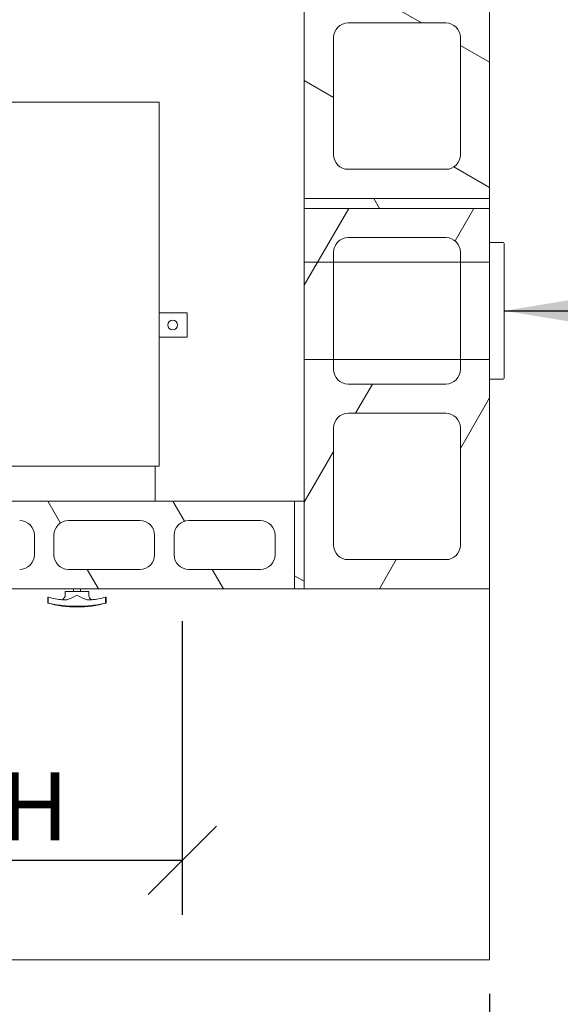
# Model space of a CAD drawing. Units: millimetres. Extents: x 144 to 10095, y 178 to 7214.
# Drawn here: x 1893 to 2447, y 5491 to 6500 of the extents above; entities that cross this region are included whole.
import ezdxf

# ---------------------------------------------------------------- set-up
doc = ezdxf.new("R2010")
doc.units = ezdxf.units.MM
doc.header["$LTSCALE"] = 35
for name, color, linetype, lineweight in [('Dimensions(ISO)', 7, 'Continuous', 25), ('Hatch', 179, 'Continuous', 9), ('Sketch Geometry(ISO)', 7, 'Continuous', 50), ('Symbols(ISO)', 7, 'Continuous', 25), ('Visible Edges(ISO)', 7, 'Continuous', 18)]:
    doc.layers.add(name, color=color, linetype=linetype, lineweight=lineweight)
doc.styles.add('warmington~0', font='ARIALN.TTF')
doc.dimstyles.new('warmington', dxfattribs={"dimscale": 35, "dimtxt": 2, "dimasz": 2, "dimexe": 1.6, "dimexo": 1, "dimgap": 0.5, "dimtad": 1, "dimdec": 0, "dimrnd": 1e-08, "dimzin": 0, "dimdsep": 46, "dimtxsty": 'warmington~0', "dimblk": 'OBLIQUE', "dimcen": 0.09, "dimclrd": 8, "dimclre": 8, "dimclrt": 8, "dimadec": 0, "dimazin": 0, "dimtfac": 1.75, "dimtdec": 1, "dimtmove": 0, "dimatfit": 3, "dimfxl": 0, "dimtolj": 1, "dimtzin": 0, "dimlwd": 25, "dimlwe": 25, "dimarcsym": 0})
doc.dimstyles.new('warmington$7', dxfattribs={"dimscale": 35, "dimtxt": 2, "dimasz": 2.5, "dimexe": 1.6, "dimexo": 1, "dimgap": 0.5, "dimtad": 1, "dimdec": 0, "dimrnd": 1e-08, "dimzin": 0, "dimdsep": 46, "dimtxsty": 'warmington~0', "dimblk": 'OBLIQUE', "dimcen": 0.09, "dimclrd": 7, "dimclre": 8, "dimclrt": 8, "dimadec": 0, "dimazin": 0, "dimtfac": 1.75, "dimtdec": 1, "dimtmove": 0, "dimatfit": 3, "dimfxl": 0, "dimtolj": 1, "dimtzin": 0, "dimlwd": 25, "dimlwe": 25, "dimarcsym": 0})
pattern_1 = [(120, (0, 0), (-96.237, -55.5625), [])]
pattern_2 = [(150, (0, 0), (-55.5625, -96.237), [])]

# ---------------------------------------------------------------- blocks, each defined once
blk = doc.blocks.new('_Oblique')
at = {"color": 0, "linetype": 'ByBlock', "lineweight": -2}
blk.add_line((-0.5, -0.5), (0.5, 0.5), dxfattribs=at)
blk = doc.blocks.new('*D10')
at = {"layer": 'Defpoints', "color": 0, "linetype": 'Continuous'}
for p in [(784.3, 5536.9), (2374.3, 5536.9), (784.3, 5361.9)]:
    blk.add_point(p, dxfattribs=at)
at = {"layer": 'Dimensions(ISO)', "color": 8, "linetype": 'Continuous', "lineweight": 25}
for p, q in [((784.3, 5501.9), (784.3, 5305.9)), ((2374.3, 5501.9), (2374.3, 5305.9)), ((2374.3, 5361.9), (784.3, 5361.9))]:
    blk.add_line(p, q, dxfattribs=at)
at = {"layer": 'Dimensions(ISO)', "color": 8, "linetype": 'Continuous', "lineweight": 25, "xscale": 70, "yscale": 70, "zscale": 70, "rotation": 180}
blk.add_blockref('_Oblique', (784.3, 5361.9), dxfattribs=at)
at = {"layer": 'Dimensions(ISO)', "color": 8, "linetype": 'Continuous', "lineweight": 25, "xscale": 70, "yscale": 70, "zscale": 70}
blk.add_blockref('_Oblique', (2374.3, 5361.9), dxfattribs=at)
at = {"layer": 'Dimensions(ISO)', "color": 8, "linetype": 'Continuous', "lineweight": 25, "insert": (1496.4, 5450.9), "char_height": 70, "attachment_point": 1, "style": 'warmington~0'}
blk.add_mtext('\\A1;1590', dxfattribs=at)
blk = doc.blocks.new('*D16')
at = {"layer": 'Defpoints', "color": 0, "linetype": 'Continuous'}
for p in [(1099.3, 5918.9), (2059.3, 5918.9), (2059.3, 5638.9)]:
    blk.add_point(p, dxfattribs=at)
at = {"layer": 'Dimensions(ISO)', "color": 8, "linetype": 'Continuous', "lineweight": 25}
for p, q in [((1099.3, 5883.9), (1099.3, 5582.9)), ((2059.3, 5883.9), (2059.3, 5582.9)), ((1099.3, 5638.9), (2059.3, 5638.9))]:
    blk.add_line(p, q, dxfattribs=at)
at = {"layer": 'Dimensions(ISO)', "color": 8, "linetype": 'Continuous', "lineweight": 25, "xscale": 70, "yscale": 70, "zscale": 70, "rotation": 180}
blk.add_blockref('_Oblique', (1099.3, 5638.9), dxfattribs=at)
at = {"layer": 'Dimensions(ISO)', "color": 8, "linetype": 'Continuous', "lineweight": 25, "xscale": 70, "yscale": 70, "zscale": 70}
blk.add_blockref('_Oblique', (2059.3, 5638.9), dxfattribs=at)
at = {"layer": 'Dimensions(ISO)', "color": 7, "linetype": 'Continuous', "lineweight": 25, "insert": (1579.3, 5845.8), "char_height": 70, "attachment_point": 2, "style": 'warmington~0'}
blk.add_mtext('\\A1;960{\\PWINDOW WIDTH}', dxfattribs=at)

msp = doc.modelspace()

# ---------------------------------------------------------------- hatches: boundary and pattern name
at = {"layer": 'Hatch'}
h = msp.add_hatch(dxfattribs=at)
h.set_pattern_fill('ANSI31', color=256, scale=889, angle=105, style=0)
h.set_pattern_definition(pattern_2)
h.paths.add_polyline_path([(2374.3, 6706.9), (2184.3, 6706.9), (2184.3, 6516.9), (2184.3, 6316.9), (2374.3, 6316.9)])
edge = h.paths.add_edge_path(flags=0)
edge.add_ellipse((2329.3, 6481.9), major_axis=(0, 15), ratio=1, start_angle=270, end_angle=360)
edge.add_line((2329.3, 6496.9), (2229.3, 6496.9))
edge.add_ellipse((2229.3, 6481.9), major_axis=(-15, 0), ratio=1, start_angle=270, end_angle=360)
edge.add_line((2214.3, 6481.9), (2214.3, 6361.9))
edge.add_ellipse((2229.3, 6361.9), major_axis=(0, -15), ratio=1, start_angle=270, end_angle=360)
edge.add_line((2229.3, 6346.9), (2329.3, 6346.9))
edge.add_ellipse((2329.3, 6361.9), major_axis=(15, 0), ratio=1, start_angle=270, end_angle=360)
edge.add_line((2344.3, 6361.9), (2344.3, 6481.9))
edge = h.paths.add_edge_path(flags=0)
edge.add_ellipse((2229.3, 6661.9), major_axis=(-15, 0), ratio=1, start_angle=270, end_angle=360)
edge.add_line((2214.3, 6661.9), (2214.3, 6541.9))
edge.add_ellipse((2229.3, 6541.9), major_axis=(0, -15), ratio=1, start_angle=270, end_angle=360)
edge.add_line((2229.3, 6526.9), (2329.3, 6526.9))
edge.add_ellipse((2329.3, 6541.9), major_axis=(15, 0), ratio=1, start_angle=270, end_angle=360)
edge.add_line((2344.3, 6541.9), (2344.3, 6661.9))
edge.add_ellipse((2329.3, 6661.9), major_axis=(0, 15), ratio=1, start_angle=270, end_angle=360)
edge.add_line((2329.3, 6676.9), (2229.3, 6676.9))
h = msp.add_hatch(dxfattribs=at)
h.set_pattern_fill('ANSI31', color=256, scale=889, angle=75, style=0)
h.set_pattern_definition(pattern_1)
h.paths.add_polyline_path([(2374.3, 6306.9), (2374.3, 6316.9), (2184.3, 6316.9), (2184.3, 6306.9)])
h = msp.add_hatch(dxfattribs=at)
h.set_pattern_fill('ANSI31', color=256, scale=889, angle=15, style=0)
h.set_pattern_definition([(60, (0, 0), (-96.237, 55.5625), [])])
h.paths.add_polyline_path([(2374.3, 6306.9), (2184.3, 6306.9), (2184.3, 6006.9), (2184.3, 5916.9), (2374.3, 5916.9)])
edge = h.paths.add_edge_path(flags=0)
edge.add_ellipse((2329.3, 6081.9), major_axis=(0, 15), ratio=1, start_angle=270, end_angle=360)
edge.add_line((2329.3, 6096.9), (2229.3, 6096.9))
edge.add_ellipse((2229.3, 6081.9), major_axis=(-15, 0), ratio=1, start_angle=270, end_angle=360)
edge.add_line((2214.3, 6081.9), (2214.3, 5961.9))
edge.add_ellipse((2229.3, 5961.9), major_axis=(0, -15), ratio=1, start_angle=270, end_angle=360)
edge.add_line((2229.3, 5946.9), (2329.3, 5946.9))
edge.add_ellipse((2329.3, 5961.9), major_axis=(15, 0), ratio=1, start_angle=270, end_angle=360)
edge.add_line((2344.3, 5961.9), (2344.3, 6081.9))
edge = h.paths.add_edge_path(flags=0)
edge.add_ellipse((2229.3, 6261.9), major_axis=(-15, 0), ratio=1, start_angle=270, end_angle=360)
edge.add_line((2214.3, 6261.9), (2214.3, 6141.9))
edge.add_ellipse((2229.3, 6141.9), major_axis=(0, -15), ratio=1, start_angle=270, end_angle=360)
edge.add_line((2229.3, 6126.9), (2329.3, 6126.9))
edge.add_ellipse((2329.3, 6141.9), major_axis=(15, 0), ratio=1, start_angle=270, end_angle=360)
edge.add_line((2344.3, 6141.9), (2344.3, 6261.9))
edge.add_ellipse((2329.3, 6261.9), major_axis=(0, 15), ratio=1, start_angle=270, end_angle=360)
edge.add_line((2329.3, 6276.9), (2229.3, 6276.9))
h = msp.add_hatch(dxfattribs=at)
h.set_pattern_fill('ANSI31', color=256, scale=889, angle=75, style=0)
h.set_pattern_definition(pattern_1)
h.paths.add_polyline_path([(1784.3, 6006.9), (1784.3, 5916.9), (2174.3, 5916.9), (2174.3, 6006.9)])
edge = h.paths.add_edge_path(flags=0)
edge.add_ellipse((1942.6, 5971.9), major_axis=(-15, 0), ratio=1, start_angle=270, end_angle=360)
edge.add_line((1927.6, 5971.9), (1927.6, 5951.9))
edge.add_ellipse((1942.6, 5951.9), major_axis=(0, -15), ratio=1, start_angle=270, end_angle=360)
edge.add_line((1942.6, 5936.9), (2015.9, 5936.9))
edge.add_ellipse((2015.9, 5951.9), major_axis=(15, 0), ratio=1, start_angle=270, end_angle=360)
edge.add_line((2030.9, 5951.9), (2030.9, 5971.9))
edge.add_ellipse((2015.9, 5971.9), major_axis=(0, 15), ratio=1, start_angle=270, end_angle=360)
edge.add_line((2015.9, 5986.9), (1942.6, 5986.9))
edge = h.paths.add_edge_path(flags=0)
edge.add_ellipse((1819.3, 5951.9), major_axis=(0, -15), ratio=1, start_angle=270, end_angle=360)
edge.add_line((1819.3, 5936.9), (1892.6, 5936.9))
edge.add_ellipse((1892.6, 5951.9), major_axis=(15, 0), ratio=1, start_angle=270, end_angle=360)
edge.add_line((1907.6, 5951.9), (1907.6, 5971.9))
edge.add_ellipse((1892.6, 5971.9), major_axis=(0, 15), ratio=1, start_angle=270, end_angle=360)
edge.add_line((1892.6, 5986.9), (1819.3, 5986.9))
edge.add_ellipse((1819.3, 5971.9), major_axis=(-15, 0), ratio=1, start_angle=270, end_angle=360)
edge.add_line((1804.3, 5971.9), (1804.3, 5951.9))
edge = h.paths.add_edge_path(flags=0)
edge.add_ellipse((2065.9, 5951.9), major_axis=(0, -15), ratio=1, start_angle=270, end_angle=360)
edge.add_line((2065.9, 5936.9), (2139.3, 5936.9))
edge.add_ellipse((2139.3, 5951.9), major_axis=(15, 0), ratio=1, start_angle=270, end_angle=360)
edge.add_line((2154.3, 5951.9), (2154.3, 5971.9))
edge.add_ellipse((2139.3, 5971.9), major_axis=(0, 15), ratio=1, start_angle=270, end_angle=360)
edge.add_line((2139.3, 5986.9), (2065.9, 5986.9))
edge.add_ellipse((2065.9, 5971.9), major_axis=(-15, 0), ratio=1, start_angle=270, end_angle=360)
edge.add_line((2050.9, 5971.9), (2050.9, 5951.9))
h = msp.add_hatch(dxfattribs=at)
h.set_pattern_fill('ANSI31', color=256, scale=889, angle=105, style=0)
h.set_pattern_definition(pattern_2)
h.paths.add_polyline_path([(2174.3, 5916.9), (2184.3, 5916.9), (2184.3, 6006.9), (2174.3, 6006.9)])

# ---------------------------------------------------------------- linework, layer by layer
at = {"layer": 'Sketch Geometry(ISO)', "lineweight": 18}
for p, q in [((2374.3, 6251.9), (2184.3, 6251.9)), ((2374.3, 6151.9), (2184.3, 6151.9))]:
    msp.add_line(p, q, dxfattribs=at)
at = {"layer": 'Visible Edges(ISO)'}
for p, q in [((2184.3, 6706.9), (2184.3, 6316.9)), ((2374.3, 6316.9), (2374.3, 6706.9)), ((2229.3, 6496.9), (2329.3, 6496.9)), ((2214.3, 6361.9), (2214.3, 6481.9)), ((2344.3, 6481.9), (2344.3, 6361.9)), ((2034.8, 6415.7), (1756.9, 6415.7)), ((2035.5, 6415.7), (2034.8, 6415.7)), ((2035.5, 6042.7), (2035.5, 6415.7)), ((2329.3, 6346.9), (2229.3, 6346.9)), ((2184.3, 6316.9), (2374.3, 6316.9)), ((2374.3, 6316.9), (2184.3, 6316.9)), ((2184.3, 6316.9), (2184.3, 6306.9)), ((2374.3, 6306.9), (2374.3, 6316.9)), ((2374.3, 6306.9), (2184.3, 6306.9)), ((2184.3, 6306.9), (2184.3, 5916.9)), ((2184.3, 6306.9), (2374.3, 6306.9)), ((2374.3, 5916.9), (2374.3, 6306.9)), ((2229.3, 6276.9), (2329.3, 6276.9)), ((2388.3, 6271.9), (2374.3, 6271.9)), ((2389.3, 6132.9), (2389.3, 6270.9)), ((2214.3, 6141.9), (2214.3, 6261.9)), ((2344.3, 6261.9), (2344.3, 6141.9)), ((2035.5, 6199.9), (2064.3, 6199.9)), ((2064.3, 6199.9), (2064.3, 6174.9)), ((2064.3, 6174.9), (2035.5, 6174.9)), ((2329.3, 6126.9), (2229.3, 6126.9)), ((2374.3, 6131.9), (2388.3, 6131.9)), ((2229.3, 6096.9), (2329.3, 6096.9)), ((2214.3, 5961.9), (2214.3, 6081.9)), ((2344.3, 6081.9), (2344.3, 5961.9)), ((1756.9, 6042.7), (2034.8, 6042.7)), ((2031.3, 6042.7), (2031.3, 6041.7)), ((2031.3, 6006.9), (2031.3, 6041.7)), ((2035.5, 6042.7), (2034.8, 6042.7)), ((2174.3, 6006.9), (1784.3, 6006.9)), ((2184.3, 6006.9), (2174.3, 6006.9)), ((2174.3, 6006.9), (2174.3, 5916.9)), ((2174.3, 5916.9), (2174.3, 6006.9)), ((2184.3, 5916.9), (2184.3, 6006.9)), ((1942.6, 5986.9), (2015.9, 5986.9)), ((2065.9, 5986.9), (2139.3, 5986.9)), ((1907.6, 5971.9), (1907.6, 5951.9)), ((1927.6, 5951.9), (1927.6, 5971.9)), ((2030.9, 5971.9), (2030.9, 5951.9)), ((2050.9, 5951.9), (2050.9, 5971.9)), ((2154.3, 5971.9), (2154.3, 5951.9)), ((2329.3, 5946.9), (2229.3, 5946.9)), ((2015.9, 5936.9), (1942.6, 5936.9)), ((2139.3, 5936.9), (2065.9, 5936.9)), ((1784.3, 5916.9), (2174.3, 5916.9)), ((1963.3, 5914.4), (1939.3, 5914.4)), ((1939.3, 5910.6), (1939.3, 5914.4)), ((1947.8, 5914.4), (1947.8, 5916.9)), ((1954.8, 5914.4), (1954.8, 5916.9)), ((1963.3, 5910.6), (1963.3, 5914.4)), ((2174.3, 5916.9), (2184.3, 5916.9)), ((2184.3, 5916.9), (2374.3, 5916.9)), ((2374.3, 5916.9), (2374.3, 5536.9)), ((1921.8, 5908.4), (1921.3, 5908.4)), ((1921.3, 5902.4), (1921.3, 5908.4)), ((1921.8, 5902.4), (1921.8, 5908.4)), ((1980.7, 5908.4), (1980.7, 5902.4)), ((1981.3, 5908.4), (1980.7, 5908.4)), ((1981.3, 5902.4), (1981.3, 5908.4)), ((1921.8, 5902.4), (1921.3, 5902.4)), ((1981.3, 5902.4), (1980.7, 5902.4)), ((2374.3, 5536.9), (784.3, 5536.9))]:
    msp.add_line(p, q, dxfattribs=at)
msp.add_circle((2049.3, 6187.4), 5, dxfattribs=at)
for centre, radius, start, end in [((2229.3, 6481.9), 15, 90, 180), ((2329.3, 6481.9), 15, 0, 90), ((2229.3, 6361.9), 15, 180, 270), ((2329.3, 6361.9), 15, 270, 0), ((2229.3, 6261.9), 15, 90, 180), ((2329.3, 6261.9), 15, 0, 90), ((2388.3, 6270.9), 1, 0, 90), ((2229.3, 6141.9), 15, 180, 270), ((2329.3, 6141.9), 15, 270, 0), ((2388.3, 6132.9), 1, 270, 0), ((2229.3, 6081.9), 15, 90, 180), ((2329.3, 6081.9), 15, 0, 90), ((1892.6, 5971.9), 15, 0, 90), ((1942.6, 5971.9), 15, 90, 180), ((2015.9, 5971.9), 15, 0, 90), ((2065.9, 5971.9), 15, 90, 180), ((2139.3, 5971.9), 15, 0, 90), ((2229.3, 5961.9), 15, 180, 270), ((2329.3, 5961.9), 15, 270, 0), ((1892.6, 5951.9), 15, 270, 0), ((1942.6, 5951.9), 15, 180, 270), ((2015.9, 5951.9), 15, 270, 0), ((2065.9, 5951.9), 15, 180, 270), ((2139.3, 5951.9), 15, 270, 0), ((1934.3, 5910.6), 5, 286.7017, 0), ((1968.3, 5910.6), 5, 180, 253.2983), ((1951.3, 6012.9), 114.5, 254.8107, 285.1893)]:
    msp.add_arc(centre, radius, start, end, dxfattribs=at)
for points, knots in [([(1921.8, 5908.4), (1921.9, 5908.4), (1921.9, 5908.4), (1926.6, 5907.2), (1931.4, 5906.3), (1936.6, 5905.7), (1936.7, 5905.7), (1936.9, 5905.7)], [2.935738, 2.935738, 2.935738, 2.935738, 2.95081, 2.95081, 4.426215, 4.426215, 4.480839, 4.480839, 4.480839, 4.480839]), ([(1936.9, 5905.7), (1938, 5905.5), (1939.3, 5905.6), (1944.5, 5906.6), (1948, 5908.7), (1951.3, 5910.6), (1951.3, 5910.6), (1951.3, 5910.6)], [-1.602489, -1.602489, -1.602489, -1.602489, -1.134935, -1.134935, 0, 0, 0.001478, 0.001478, 0.001478, 0.001478]), ([(1951.3, 5910.6), (1951.3, 5910.6), (1951.3, 5910.6), (1954.6, 5908.7), (1958, 5906.6), (1963.2, 5905.6), (1964.5, 5905.5), (1965.6, 5905.7)], [-1.4307385, -1.4307385, -1.4307385, -1.4307385, -1.4298686, -1.4298686, -0.7619809, -0.7619809, -0.4868341, -0.4868341, -0.4868341, -0.4868341]), ([(1965.6, 5905.7), (1965.8, 5905.7), (1966, 5905.7), (1971.1, 5906.3), (1976, 5907.2), (1980.6, 5908.4), (1980.7, 5908.4), (1980.7, 5908.4)], [7.322401, 7.322401, 7.322401, 7.322401, 7.377025, 7.377025, 8.85243, 8.85243, 8.867502, 8.867502, 8.867502, 8.867502]), ([(1980.7, 5902.4), (1976.2, 5901.3), (1971.4, 5900.5), (1961.4, 5899.3), (1956.3, 5899.1), (1946.3, 5899.1), (1941.1, 5899.3), (1931.2, 5900.5), (1926.4, 5901.3), (1921.8, 5902.4)], [3.060953, 3.060953, 3.060953, 3.060953, 4.520286, 4.520286, 6.027048, 6.027048, 7.53381, 7.53381, 8.993144, 8.993144, 8.993144, 8.993144])]:
    msp.add_open_spline(points, degree=3, knots=knots, dxfattribs=at)

# ---------------------------------------------------------------- dimensions: what is measured, and where the dimension line sits
at = {"layer": 'Dimensions(ISO)', "color": 8, "linetype": 'Continuous', "lineweight": 25}
dim = msp.add_linear_dim(base=(2059.3, 5638.9), p1=(1099.3, 5918.9), p2=(2059.3, 5918.9), angle=180, text='<>{\\PWINDOW WIDTH}', dimstyle='warmington', override={"dimdec": 0, "dimclrt": 7, "dimtp": 0, "dimtm": 0, "dimtdec": 1, "dimtofl": 0, "dimatfit": 1, "dimtvp": -0.25}, dxfattribs=at)
dim.commit()
dim.dimension.update_dxf_attribs({"geometry": '*D16', "text_midpoint": (1579.3, 5638.9), "dimtype": 160})
dim = msp.add_linear_dim(base=(784.3, 5361.9), p1=(2374.3, 5536.9), p2=(784.3, 5536.9), angle=180, dimstyle='warmington', override={"dimdec": 0, "dimtp": 0, "dimtm": 0, "dimtdec": 1, "dimtofl": 0, "dimatfit": 1}, dxfattribs=at)
dim.commit()
dim.dimension.update_dxf_attribs({"geometry": '*D10', "text_midpoint": (1579.3, 5361.9), "dimtype": 160})

# ---------------------------------------------------------------- leaders
at = {"layer": 'Symbols(ISO)', "color": 7, "linetype": 'Continuous', "lineweight": 25, "annotation_type": 0, "has_hookline": 1, "hookline_direction": 0, "text_width": 1180.7}
msp.add_leader([(2389.3, 6201.9), (2821.3, 6201.9)], dimstyle='warmington$7', override={"dimtad": 0}, dxfattribs=at)

doc.saveas('drawing.dxf')
